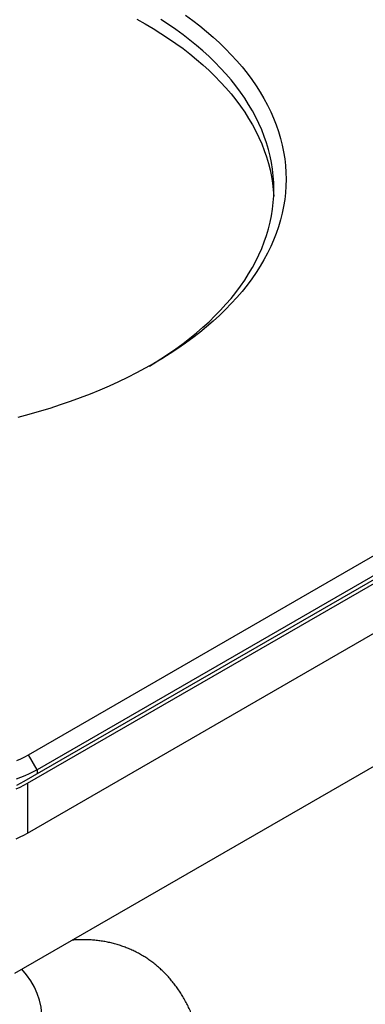
# Model space of a CAD drawing. Units: millimetres. Extents: x 140 to 2800, y 178 to 4018.
# Drawn here: x 2157 to 2298, y 1163 to 1566 of the extents above; entities that cross this region are included whole.
import ezdxf

# ---------------------------------------------------------------- set-up
doc = ezdxf.new("R2010")
doc.units = ezdxf.units.MM
doc.header["$LTSCALE"] = 14

msp = doc.modelspace()

# ---------------------------------------------------------------- linework, layer by layer
at = {"color": 7, "linetype": 'Continuous', "lineweight": 25}
for p, q in [((2160.56, 1265.42), (2547.71, 1488.91)), ((2554.78, 1484.83), (2164.1, 1259.3)), ((2158.8, 1254.6), (2554.78, 1483.2)), ((2160.21, 1253.79), (2557.6, 1483.2)), ((2160.21, 1233.37), (2557.6, 1462.78)), ((2155.02, 1175.94), (2500.09, 1375.15)), ((2164.1, 1259.3), (2160.56, 1265.42)), ((2160.21, 1253.79), (2160.21, 1233.37))]:
    msp.add_line(p, q, dxfattribs=at)
at = {"color": 8, "linetype": 'Continuous', "lineweight": 25}
msp.add_line((2164.1, 1259.3), (2164.1, 1257.66), dxfattribs=at)
at = {"color": 7, "linetype": 'Continuous', "lineweight": 25, "flags": 128}
for points in [[(2224.79, 1568.37), (2227.79, 1566.17), (2230.68, 1563.93), (2233.48, 1561.65), (2236.17, 1559.32), (2238.75, 1556.96), (2241.23, 1554.56), (2243.6, 1552.12), (2245.85, 1549.64), (2247.99, 1547.14), (2250.02, 1544.6), (2251.93, 1542.03), (2253.73, 1539.43), (2255.4, 1536.81), (2256.96, 1534.16), (2258.4, 1531.49), (2259.71, 1528.8), (2260.9, 1526.09), (2261.97, 1523.36), (2262.92, 1520.62), (2263.74, 1517.86), (2264.43, 1515.1), (2265, 1512.32), (2265.44, 1509.54), (2265.76, 1506.75), (2265.95, 1503.95), (2266.01, 1501.16), (2265.95, 1498.36), (2265.76, 1495.57), (2265.44, 1492.78), (2265, 1489.99), (2264.43, 1487.22), (2263.74, 1484.45), (2262.92, 1481.7), (2261.97, 1478.95), (2260.9, 1476.23), (2259.71, 1473.52), (2258.4, 1470.83), (2256.96, 1468.16), (2255.4, 1465.51), (2253.73, 1462.88), (2251.93, 1460.29), (2250.02, 1457.72), (2247.99, 1455.18), (2245.85, 1452.67), (2243.6, 1450.2), (2241.23, 1447.76), (2238.75, 1445.36), (2236.17, 1442.99), (2233.48, 1440.67), (2230.68, 1438.38), (2227.79, 1436.14), (2224.79, 1433.95), (2221.69, 1431.8), (2218.5, 1429.7), (2215.21, 1427.64), (2211.83, 1425.64), (2208.36, 1423.69), (2204.8, 1421.79), (2201.16, 1419.95), (2197.44, 1418.16), (2193.64, 1416.43), (2189.76, 1414.76), (2185.8, 1413.14), (2181.77, 1411.59), (2177.68, 1410.1), (2173.51, 1408.67), (2169.29, 1407.3), (2165, 1406), (2160.66, 1404.76), (2156.26, 1403.59)], [(2204.92, 1566.73), (2208.29, 1564.84)], [(2208.29, 1564.84), (2211.58, 1562.89), (2214.78, 1560.89), (2217.89, 1558.84), (2220.9, 1556.75), (2223.82, 1554.62), (2226.64, 1552.44), (2229.36, 1550.22), (2231.98, 1547.95), (2234.49, 1545.65), (2236.9, 1543.32), (2239.2, 1540.94), (2241.4, 1538.53), (2243.48, 1536.09), (2245.45, 1533.62), (2247.31, 1531.12), (2249.06, 1528.6), (2250.69, 1526.05), (2252.2, 1523.47), (2253.6, 1520.87), (2254.88, 1518.25), (2256.04, 1515.62), (2257.08, 1512.96), (2258, 1510.3), (2258.8, 1507.61), (2259.47, 1504.92), (2260.03, 1502.22), (2260.46, 1499.51), (2260.77, 1496.8), (2260.95, 1494.22)], [(2210.06, 1424.63), (2211.58, 1425.55), (2214.78, 1427.54), (2217.89, 1429.59), (2220.9, 1431.68), (2223.82, 1433.82), (2226.64, 1436), (2229.36, 1438.22), (2231.98, 1440.48), (2234.49, 1442.78), (2236.9, 1445.12), (2239.2, 1447.49), (2241.4, 1449.9), (2243.48, 1452.34), (2245.45, 1454.81), (2247.31, 1457.31), (2249.06, 1459.84), (2250.69, 1462.39), (2252.2, 1464.96), (2253.6, 1467.56), (2254.88, 1470.18), (2256.04, 1472.82), (2257.08, 1475.47), (2258, 1478.14), (2258.8, 1480.82), (2259.47, 1483.51), (2260.03, 1486.21), (2260.46, 1488.92), (2260.77, 1491.64), (2260.95, 1494.36), (2261.01, 1497.08), (2260.95, 1499.8), (2260.77, 1502.51), (2260.46, 1505.23), (2260.03, 1507.94), (2259.47, 1510.64), (2258.8, 1513.33), (2258, 1516.01), (2257.08, 1518.68), (2256.04, 1521.33), (2254.88, 1523.97), (2253.6, 1526.59), (2252.2, 1529.19), (2250.69, 1531.76), (2249.06, 1534.31), (2247.31, 1536.84), (2245.45, 1539.34), (2243.48, 1541.81), (2241.4, 1544.25), (2239.2, 1546.66), (2236.9, 1549.03), (2234.49, 1551.37), (2231.98, 1553.67), (2229.36, 1555.93), (2226.64, 1558.15), (2223.82, 1560.33), (2220.9, 1562.47), (2217.89, 1564.56), (2214.78, 1566.61)], [(2155.83, 1263.06), (2157.47, 1263.8), (2159.05, 1264.59), (2160.56, 1265.42)], [(2164.1, 1259.3), (2162.51, 1258.42), (2160.86, 1257.59), (2159.14, 1256.8), (2157.36, 1256.06), (2155.52, 1255.37)], [(2155.79, 1253.03), (2157.33, 1253.8), (2158.8, 1254.6)], [(2155.53, 1251.46), (2157.16, 1252.19), (2158.72, 1252.96), (2160.21, 1253.79)], [(2155.53, 1231.04), (2157.16, 1231.77), (2158.72, 1232.55), (2160.21, 1233.37)]]:
    msp.add_lwpolyline(points, dxfattribs=at)
at = {"color": 7, "linetype": 'Continuous', "lineweight": 25}
msp.add_arc((2136.17, 1156.76), 30, 136.1435, 43.8547, dxfattribs=at)
msp.add_open_spline([(2232.89, 1128.99), (2232.88, 1129.46), (2232.88, 1130.82), (2232.82, 1133.05), (2232.67, 1135.65), (2232.46, 1138.22), (2232.17, 1140.75), (2231.81, 1143.25), (2231.38, 1145.7), (2230.88, 1148.11), (2230.3, 1150.46), (2229.66, 1152.77), (2228.94, 1155.03), (2228.16, 1157.22), (2227.3, 1159.36), (2226.38, 1161.44), (2225.39, 1163.45), (2224.34, 1165.4), (2223.23, 1167.28), (2222.05, 1169.08), (2220.82, 1170.82), (2219.52, 1172.49), (2218.18, 1174.08), (2216.77, 1175.6), (2215.32, 1177.04), (2213.82, 1178.41), (2212.26, 1179.71), (2210.66, 1180.92), (2209.01, 1182.06), (2207.32, 1183.13), (2205.59, 1184.11), (2203.81, 1185.02), (2202, 1185.85), (2200.15, 1186.59), (2198.25, 1187.26), (2196.33, 1187.85), (2194.36, 1188.36), (2192.37, 1188.79), (2190.34, 1189.13), (2188.28, 1189.39), (2186.19, 1189.57), (2184.07, 1189.67), (2181.92, 1189.67), (2180.06, 1189.62), (2178.92, 1189.53), (2178.5, 1189.5)], degree=3, knots=[0, 0, 0, 0, 0.013553, 0.038842, 0.06414, 0.089429, 0.114697, 0.139935, 0.165129, 0.190265, 0.215329, 0.240305, 0.265178, 0.289932, 0.314553, 0.339028, 0.363347, 0.3875, 0.411482, 0.435292, 0.458929, 0.482398, 0.505705, 0.52886, 0.551877, 0.574768, 0.597551, 0.620243, 0.642864, 0.665434, 0.687972, 0.7105, 0.733031, 0.755588, 0.77819, 0.800857, 0.823608, 0.846461, 0.869431, 0.892533, 0.915779, 0.939179, 0.962739, 0.986463, 1, 1, 1, 1], dxfattribs=at)

doc.saveas('drawing.dxf')
